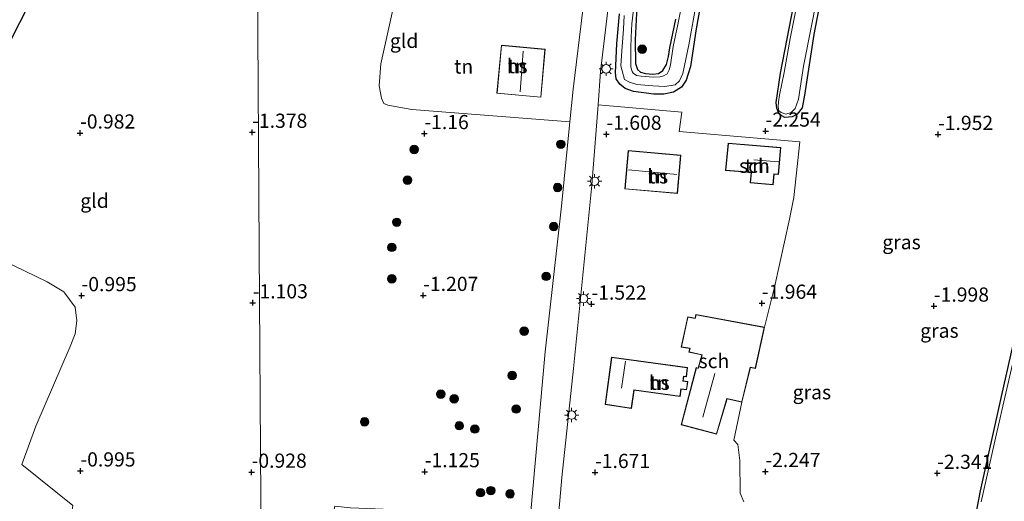
# Model space of a CAD drawing. Units: metres. Extents: x 110000 to 120009, y 487500 to 493753.
# Drawn here: x 111507 to 111680, y 491599 to 491684 of the extents above; entities that cross this region are included whole.
import ezdxf
from ezdxf.enums import TextEntityAlignment as Align

# ---------------------------------------------------------------- set-up
doc = ezdxf.new("R2010")
doc.units = ezdxf.units.M
doc.layers.get('0').update_dxf_attribs({"lineweight": 25})
for name, color, linetype, lineweight in [('B-ME-GR-BOOM-S-B1', 93, 'Continuous', 18), ('B-ME-IE-GRASLAND-GV-B6', 93, 'Continuous', 18), ('B-ME-IE-GRONDWERKLIJN-GROND_INGERICHT-GV-B6', 253, 'Continuous', 18), ('B-ME-IE-HULPGEOMETRIE-L-B1', 53, 'Continuous', 18), ('B-ME-IE-MEUBILAIR_WEGMEUBILAIR-LICHTMAST-S-B1', 8, 'Continuous', 18), ('B-ME-KG-KADASTRAAL-DAKRAND-L-B1', 13, 'Continuous', 18), ('B-ME-KG-KADASTRAAL-NOKLIJN-L-B1', 13, 'Continuous', 18), ('B-ME-OG-BEBOUWING-GV-B6', 173, 'Continuous', 18), ('B-ME-OG-WATER-GV-B6', 153, 'Continuous', 18), ('B-ME-VH-VERH_SOORT-BITUMEN-GV-B6', 8, 'IE-TERREINAFSCHEIDING-NATUURLIJK-HOUTWAL', 18)]:
    doc.layers.add(name, color=color, linetype=linetype, lineweight=lineweight)
doc.layers.add('B-ME-GW-HOOGTEPUNT-S-B1', color=10, linetype='Continuous')
doc.layers.add('B-ME-GW-INSTEEKWATERGANG-L-B1', color=10, linetype='Continuous')
doc.styles.add('NLCS-ISO', font='NLCS-ISO.TTF')
doc.linetypes.add('IE-TERREINAFSCHEIDING-NATUURLIJK-HOUTWAL', pattern='A,7,-1.5,[67,NLCS.SHX,S=0.75,R=45,X=0,Y=0],-1.5,7,-1.5,[70,NLCS.SHX,S=0.75,R=0,X=0,Y=0],-1.5', length=20)

# ---------------------------------------------------------------- blocks, each defined once
blk = doc.blocks.new('boom')
h = blk.add_hatch(color=256)
edge = h.paths.add_edge_path()
edge.add_arc((0, 0), 0.75, 0, 360)
blk.add_circle((0, 0), 0.75)
blk = doc.blocks.new('hoogtepunt')
for p, q in [((-0.5, 0), (0.5, 0)), ((0, 0.5), (0, -0.5))]:
    blk.add_line(p, q)
blk = doc.blocks.new('lantaarnpaal')
for p, q in [((-0.75, 0), (-1.25, 0)), ((-0.88, 0.88), (-0.53, 0.53)), ((0, 0.75), (0, 1.25)), ((0.53, 0.53), (0.88, 0.88)), ((0.75, 0), (1.25, 0)), ((-0.53, -0.53), (-0.88, -0.88)), ((0, -0.75), (0, -1.25)), ((0.53, -0.53), (0.88, -0.88))]:
    blk.add_line(p, q)
blk.add_circle((0, 0), 0.75)

msp = doc.modelspace()

# ---------------------------------------------------------------- linework, layer by layer
at = {"layer": 'B-ME-GW-INSTEEKWATERGANG-L-B1'}
for points in [[(111628.55, 491695.51, -2.88), (111626.2, 491682.38, -2.97)], [(111510.6, 491690.39, -1.34), (111505.36, 491679.96, -1.41)], [(111648.57, 491689.98, -2.99), (111646.93, 491681.33, -2.96), (111645.32, 491670.69, -2.84), (111644.9, 491668.41, -2.75), (111644, 491667.31, -2.74), (111643.14, 491666.86, -2.74), (111641.83, 491666.75, -2.71), (111641.3, 491667, -2.72), (111640.7, 491667.61, -2.71), (111640.45, 491668.35, -2.74), (111640.34, 491669.37, -2.77), (111641.1, 491674.55, -2.73), (111643.45, 491686.66, -2.78)], [(111615.82, 491687.54, -2.92), (111615.5, 491680.44, -3.06), (111615.56, 491676.23, -3.11), (111615.88, 491675.21, -3.12), (111616.4, 491674.72, -3.13), (111617.3, 491674.51, -3.12), (111618.61, 491674.38, -3.09), (111619.59, 491674.5, -3.08), (111620.37, 491675.02, -3.06), (111620.98, 491676.04, -3.04), (111621.36, 491677.47, -3.02), (111621.61, 491678.98, -2.98), (111622.62, 491684.07, -3.01)], [(111626.2, 491682.38, -2.97), (111625.23, 491675.73, -2.97), (111624.44, 491673.29, -2.97), (111623.62, 491672.07, -2.97), (111622.22, 491671.22, -2.97), (111620.55, 491670.86, -2.97), (111618.79, 491670.83, -2.97), (111615.2, 491671.29, -2.97), (111613.74, 491671.87, -2.97), (111612.8, 491672.61, -2.97), (111612.15, 491673.55, -2.97), (111612, 491674.62, -2.97), (111612.23, 491679.72, -2.69), (111612.74, 491685.02, -2.21)], [(111672.84, 491582.92, -2.76), (111676.28, 491600.97, -2.81), (111679.98, 491617.6, -2.79), (111683.29, 491632.15, -2.89)]]:
    msp.add_polyline3d(points, dxfattribs=at)
at = {"layer": 'B-ME-IE-GRASLAND-GV-B6'}
for points in [[(111612.74, 491685.02, -2.21), (111612.23, 491679.72, -2.69), (111612, 491674.62, -2.97), (111612.15, 491673.55, -2.97), (111612.8, 491672.61, -2.97), (111613.74, 491671.87, -2.97), (111615.2, 491671.29, -2.97), (111618.79, 491670.83, -2.97), (111620.55, 491670.86, -2.97), (111622.22, 491671.22, -2.97), (111623.62, 491672.07, -2.97), (111624.44, 491673.29, -2.97), (111625.23, 491675.73, -2.97), (111626.2, 491682.38, -2.97), (111628.55, 491695.51, -2.88)], [(111628.55, 491695.51, -2.88), (111626.2, 491682.38, -2.97)], [(111645.19, 491692.69, -3.78), (111642.76, 491680.62, -3.78), (111641.71, 491674.67, -3.78), (111640.91, 491670.67, -3.78), (111640.7, 491669.49, -3.78), (111640.66, 491668.63, -3.78), (111640.78, 491667.9, -3.78), (111641.18, 491667.61, -3.78), (111642, 491667.32, -3.78), (111642.98, 491667.64, -3.78), (111643.68, 491668.33, -3.78), (111644.26, 491669.96, -3.78), (111645.15, 491675.75, -3.78), (111646.61, 491683.17, -3.78), (111648.67, 491693.69, -3.78)], [(111510.6, 491690.39, -1.34), (111505.36, 491679.96, -1.41)], [(111634.63, 491599.02, -2.19), (111633.99, 491600.53, -2.2), (111633.9, 491606.31, -2.29), (111633.54, 491609.13, -2.3), (111632.84, 491609.87, -2.24), (111634.28, 491616.61, -2.32), (111635.77, 491622.69, -2.32), (111636.66, 491622.54, -2.32), (111638.26, 491629.79, -2.32), (111640.04, 491636.87, -2.07), (111642.67, 491648.8, -2.14), (111643.41, 491652.62, -2.12), (111644.47, 491662.42, -2.09), (111623.21, 491664.28, -2.06), (111623.71, 491667.65, -2.04), (111608.95, 491668.94, -2.06), (111609.41, 491674.86, -2.06), (111611.26, 491690.55, -1.9)], [(111648.57, 491689.98, -2.99), (111646.93, 491681.33, -2.96), (111645.32, 491670.69, -2.84), (111644.9, 491668.41, -2.75), (111644, 491667.31, -2.74), (111643.14, 491666.86, -2.74), (111641.83, 491666.75, -2.71), (111641.3, 491667, -2.72), (111640.7, 491667.61, -2.71), (111640.45, 491668.35, -2.74), (111640.34, 491669.37, -2.77), (111641.1, 491674.55, -2.73), (111643.45, 491686.66, -2.78)], [(111643.45, 491686.66, -2.78), (111641.1, 491674.55, -2.73), (111640.34, 491669.37, -2.77), (111640.45, 491668.35, -2.74), (111640.7, 491667.61, -2.71), (111641.3, 491667, -2.72), (111641.83, 491666.75, -2.71), (111643.14, 491666.86, -2.74), (111644, 491667.31, -2.74), (111644.9, 491668.41, -2.75), (111645.32, 491670.69, -2.84), (111646.93, 491681.33, -2.96), (111648.57, 491689.98, -2.99)], [(111613.16, 491678.45, -3.78), (111612.94, 491675.84, -3.78), (111613.22, 491674.94, -3.78), (111613.58, 491673.43, -3.78), (111614.48, 491672.93, -3.78), (111615.78, 491672.56, -3.78), (111618.6, 491672.3, -3.78), (111620.72, 491672.2, -3.78), (111622.52, 491672.48, -3.78), (111623.29, 491673.17, -3.78), (111623.87, 491674.47, -3.78), (111624.96, 491679.53, -3.78), (111626.26, 491687.07, -3.78)], [(111623.86, 491687.49, -3.78), (111623.02, 491683.13, -3.78), (111622.18, 491679.22, -3.78), (111621.68, 491676, -3.78), (111621.47, 491675.14, -3.78), (111621.14, 491674.45, -3.78), (111620.48, 491674.08, -3.78), (111619.91, 491673.88, -3.78), (111618.65, 491673.85, -3.78), (111616.56, 491674.02, -3.78), (111615.75, 491674.15, -3.78), (111615.14, 491674.56, -3.78), (111614.98, 491674.81, -3.78), (111614.74, 491675.58, -3.78), (111614.7, 491677.17, -3.78), (111614.71, 491679.01, -3.78), (111614.76, 491680.89, -3.78), (111614.9, 491683.25, -3.78), (111615.2, 491685.74, -3.78)], [(111615.82, 491687.54, -2.92), (111615.5, 491680.44, -3.06), (111615.56, 491676.23, -3.11), (111615.88, 491675.21, -3.12), (111616.4, 491674.72, -3.13), (111617.3, 491674.51, -3.12), (111618.61, 491674.38, -3.09), (111619.59, 491674.5, -3.08), (111620.37, 491675.02, -3.06), (111620.98, 491676.04, -3.04), (111621.36, 491677.47, -3.02), (111621.61, 491678.98, -2.98), (111622.62, 491684.07, -3.01)], [(111622.62, 491684.07, -3.01), (111621.61, 491678.98, -2.98), (111621.36, 491677.47, -3.02), (111620.98, 491676.04, -3.04), (111620.37, 491675.02, -3.06), (111619.59, 491674.5, -3.08), (111618.61, 491674.38, -3.09), (111617.3, 491674.51, -3.12), (111616.4, 491674.72, -3.13), (111615.88, 491675.21, -3.12), (111615.56, 491676.23, -3.11), (111615.5, 491680.44, -3.06), (111615.82, 491687.54, -2.92)], [(111626.2, 491682.38, -2.97), (111625.23, 491675.73, -2.97), (111624.44, 491673.29, -2.97), (111623.62, 491672.07, -2.97), (111622.22, 491671.22, -2.97), (111620.55, 491670.86, -2.97), (111618.79, 491670.83, -2.97), (111615.2, 491671.29, -2.97), (111613.74, 491671.87, -2.97), (111612.8, 491672.61, -2.97), (111612.15, 491673.55, -2.97), (111612, 491674.62, -2.97), (111612.23, 491679.72, -2.69), (111612.74, 491685.02, -2.21)], [(111613.56, 491684.69, -3.78), (111613.42, 491682.32, -3.78), (111613.16, 491678.45, -3.78)], [(111683.29, 491632.15, -2.89), (111679.98, 491617.6, -2.79), (111676.28, 491600.97, -2.81), (111672.84, 491582.92, -2.76), (111669.32, 491568.48, -2.79), (111666.07, 491553.83, -3.11), (111664.5, 491546.61, -2.72), (111663.77, 491543.27, -2.74), (111662.42, 491536.32, -2.79), (111660.4, 491527.68, -2.63), (111657.83, 491516.86, -2.54), (111656.09, 491510.13, -2.45), (111655.75, 491508.05, -2.45), (111655.92, 491507.61, -2.46)], [(111672.84, 491582.92, -2.76), (111676.28, 491600.97, -2.81), (111679.98, 491617.6, -2.79), (111683.29, 491632.15, -2.89)], [(111683.29, 491629.14, -3.68), (111679.22, 491611.53, -3.68), (111676.42, 491599.05, -3.68)]]:
    msp.add_polyline3d(points, dxfattribs=at)
at = {"layer": 'B-ME-IE-GRONDWERKLIJN-GROND_INGERICHT-GV-B6'}
for points in [[(111573.42, 491688.41, -1.03), (111570.71, 491676.18, -0.93), (111570.44, 491672.29, -0.86), (111570.82, 491670.11, -0.93), (111571.22, 491669.21, -1.03), (111571.92, 491668.89, -1.01), (111576.19, 491668.13, -1.14), (111604.01, 491665.96, -1.74), (111602.53, 491651.11, -2.08), (111599.65, 491625.44, -1.48), (111597.06, 491596.69, -1.56), (111565.37, 491598, -0.94), (111562.61, 491598.25, -0.94), (111558.59, 491578.71, -0.58), (111557.09, 491573.96, -0.64), (111555.87, 491564.66, -0.8), (111555.05, 491563.7, -0.85), (111552.06, 491563.19, -0.96), (111549.87, 491563.38, -0.97), (111549.77, 491576.54, -0.86), (111549.61, 491599.41, -0.76), (111549.31, 491643.56, -1.03), (111548.91, 491700.72, -1.12)], [(111548.91, 491700.72, -1.12), (111549.31, 491643.56, -1.03), (111549.61, 491599.41, -0.76), (111549.77, 491576.54, -0.86), (111549.87, 491563.38, -0.97)], [(111505.36, 491679.96, -1.41), (111510.6, 491690.39, -1.34)], [(111606.27, 491685.69, -1.78), (111604.58, 491671.7, -1.63), (111604.01, 491665.96, -1.74), (111576.19, 491668.13, -1.14), (111571.92, 491668.89, -1.01), (111571.22, 491669.21, -1.03), (111570.82, 491670.11, -0.93), (111570.44, 491672.29, -0.86), (111570.71, 491676.18, -0.93), (111573.42, 491688.41, -1.03), (111597.58, 491686.29, -0.99), (111606.27, 491685.69, -1.78)], [(111591.93, 491679.46, -1.65), (111591.16, 491670.99, -1.65), (111598.89, 491670.29, -1.65), (111599.67, 491678.75, -1.65), (111591.93, 491679.46, -1.65)], [(111600.96, 491584.46, -1.81), (111602.6, 491603.3, -2), (111604.63, 491622.54, -1.91), (111607.88, 491654.82, -2.12), (111608.95, 491668.94, -2.06), (111623.71, 491667.65, -2.04), (111623.21, 491664.28, -2.06), (111644.47, 491662.42, -2.09), (111643.41, 491652.62, -2.12), (111642.67, 491648.8, -2.14), (111640.04, 491636.87, -2.07), (111638.26, 491629.79, -2.32)], [(111631.84, 491662.23, -2.16), (111631.41, 491657.42, -2.16), (111635.91, 491657.05, -2.16), (111635.75, 491655.25, -2.16), (111639.79, 491654.89, -2.16), (111639.95, 491656.75, -2.16), (111640.72, 491656.69, -2.16), (111641.13, 491661.45, -2.16), (111631.84, 491662.23, -2.16)], [(111622.93, 491653.32, -1.94), (111623.53, 491660.11, -1.94), (111614.26, 491660.92, -1.94), (111613.67, 491654.14, -1.94), (111622.93, 491653.32, -1.94)], [(111549.87, 491563.38, -0.97), (111536.71, 491564.71, -1.15), (111522.74, 491565.63, -1), (111520.7, 491565.94, -0.81), (111519.79, 491566.85, -0.72), (111519.44, 491567.46, -0.76), (111514.87, 491584.54, -0.28), (111514.97, 491585.76, -0.27), (111515.74, 491593.63, -0.11), (111516.46, 491598.39, -0.77), (111507.52, 491605.63, -0.87), (111509.97, 491612.36, -0.91), (111515.99, 491626.41, -1.04), (111516.87, 491628.64, -1.03), (111517.16, 491630.89, -1.02), (111516.88, 491633.31, -1.03), (111514.87, 491636.03, -0.92), (111511.98, 491637.79, -0.96), (111502.11, 491642.53, -0.96)], [(111502.11, 491642.53, -0.96), (111511.98, 491637.79, -0.96), (111514.87, 491636.03, -0.92), (111516.88, 491633.31, -1.03), (111517.16, 491630.89, -1.02), (111516.87, 491628.64, -1.03), (111515.99, 491626.41, -1.04), (111509.97, 491612.36, -0.91), (111507.52, 491605.63, -0.87), (111516.46, 491598.39, -0.77), (111515.74, 491593.63, -0.11), (111514.97, 491585.76, -0.27), (111514.87, 491584.54, -0.28), (111519.44, 491567.46, -0.76), (111519.79, 491566.85, -0.72), (111520.7, 491565.94, -0.81)], [(111638.26, 491629.79, -2.32), (111626.17, 491632.05, -2.32), (111626.03, 491631.38, -2.32), (111624.74, 491631.63, -2.32), (111623.58, 491626.27, -2.32), (111625.13, 491626.03, -2.32), (111624.95, 491625.41, -2.32), (111627.23, 491624.92, -2.32), (111626.57, 491622.58, -2.32), (111626.23, 491622.68, -2.32), (111623.56, 491612.62, -2.32), (111629.82, 491610.95, -2.32), (111631.68, 491617.2, -2.32), (111634.28, 491616.61, -2.32), (111632.84, 491609.87, -2.24), (111633.54, 491609.13, -2.3), (111633.9, 491606.31, -2.29), (111633.99, 491600.53, -2.2), (111634.63, 491599.02, -2.19)], [(111611.34, 491624.51, -2.32), (111610.19, 491616.17, -2.32), (111614.86, 491615.49, -2.32), (111615.3, 491618.68, -2.32), (111623.4, 491617.58, -2.32), (111623.57, 491618.89, -2.32), (111624.54, 491618.77, -2.32), (111624.73, 491620.23, -2.32), (111623.94, 491620.33, -2.32), (111624.04, 491621.1, -2.32), (111624.5, 491621.04, -2.32), (111624.72, 491622.71, -2.32), (111611.34, 491624.51, -2.32)]]:
    msp.add_polyline3d(points, dxfattribs=at)
at = {"layer": 'B-ME-IE-HULPGEOMETRIE-L-B1'}
msp.add_polyline3d([(111550.61, 491457.58, -2), (111550.59, 491460.11, -2.01), (111550.54, 491467.16, -2.01), (111550.52, 491470.34, -1.74), (111550.47, 491477.23, -1.74), (111550.45, 491479.73, -2.57), (111550.44, 491480.66, -3.51), (111550.43, 491483.01, -3.51), (111550.42, 491484.18, -2.01), (111550.41, 491485.39, -2.01), (111550.38, 491489.78, -1.74), (111550.33, 491496.53, -1.65), (111550.32, 491497.64, -2.57), (111550.31, 491499.54, -2.57), (111550.3, 491501.39, -1.8), (111550.09, 491531.99, -1.44), (111550.05, 491537.29, -1.19), (111549.87, 491563.38, -0.97), (111549.77, 491576.54, -0.86), (111549.61, 491599.41, -0.76), (111549.31, 491643.56, -1.03), (111548.91, 491700.72, -1.12)], dxfattribs=at)
at = {"layer": 'B-ME-KG-KADASTRAAL-DAKRAND-L-B1'}
for points in [[(111591.98, 491679.4, 3.88), (111599.61, 491678.71, 3.88), (111598.85, 491670.34, 3.88), (111591.21, 491671.04, 3.88), (111591.98, 491679.4, 3.88)], [(111631.89, 491662.18, 0.02), (111641.08, 491661.4, 0.2), (111640.67, 491656.74, 0.03), (111639.91, 491656.81, 0), (111639.74, 491654.94, 0.03), (111635.8, 491655.3, 0.02), (111635.96, 491657.1, 0.02), (111631.47, 491657.46, 0.02), (111631.89, 491662.18, 0.02)], [(111622.89, 491653.38, 2.4), (111613.72, 491654.18, 2.4), (111614.31, 491660.87, 3.01), (111623.47, 491660.06, 3.01), (111622.89, 491653.38, 2.4)], [(111638.2, 491629.75, 0.38), (111636.62, 491622.6, 0.51), (111635.73, 491622.75, 0.51), (111634.24, 491616.67, 0.51), (111631.64, 491617.26, 0.51), (111629.79, 491611.01, 0.51), (111623.62, 491612.65, 0.51), (111626.26, 491622.62, 0.51), (111626.6, 491622.52, 0.51), (111627.29, 491624.95, 0.51), (111625.01, 491625.45, 0.51), (111625.19, 491626.07, 0.51), (111623.64, 491626.32, 0.51), (111624.78, 491631.57, 0.31), (111626.06, 491631.32, 0.59), (111626.21, 491631.99, 0.6), (111638.2, 491629.75, 0.38)], [(111611.38, 491624.45, 0.78), (111624.66, 491622.66, -0.03), (111624.46, 491621.09, -0.03), (111624, 491621.15, -0.03), (111623.89, 491620.29, -0.03), (111624.68, 491620.18, -0.03), (111624.5, 491618.82, -0.03), (111623.53, 491618.95, -0.03), (111623.35, 491617.63, 0.04), (111615.25, 491618.74, 0.65), (111614.81, 491615.55, 0.56), (111610.24, 491616.21, 0.57), (111611.38, 491624.45, 0.78)]]:
    msp.add_polyline3d(points, dxfattribs=at)
at = {"layer": 'B-ME-KG-KADASTRAAL-NOKLIJN-L-B1'}
for p, q in [((111595.24, 491671.24, 6.86), (111595.79, 491678.42, 6.88)), ((111640.71, 491658.91, 0.45), (111636.35, 491659.3, 0.41)), ((111622.85, 491656.71, 6.57), (111614.31, 491657.51, 6.72)), ((111613.09, 491619.05, 3.51), (111613.76, 491623.8, 3.59)), ((111629.51, 491621.65, 1.72), (111627.42, 491613.94, 1.77))]:
    msp.add_line(p, q, dxfattribs=at)
at = {"layer": 'B-ME-OG-BEBOUWING-GV-B6'}
for points in [[(111591.93, 491679.46, -1.65), (111599.67, 491678.75, -1.65), (111598.89, 491670.29, -1.65), (111591.16, 491670.99, -1.65), (111591.93, 491679.46, -1.65)], [(111631.84, 491662.23, -2.16), (111641.13, 491661.45, -2.16), (111640.72, 491656.69, -2.16), (111639.95, 491656.75, -2.16), (111639.79, 491654.89, -2.16), (111635.75, 491655.25, -2.16), (111635.91, 491657.05, -2.16), (111631.41, 491657.42, -2.16), (111631.84, 491662.23, -2.16)], [(111622.93, 491653.32, -1.94), (111613.67, 491654.14, -1.94), (111614.26, 491660.92, -1.94), (111623.53, 491660.11, -1.94), (111622.93, 491653.32, -1.94)], [(111638.26, 491629.79, -2.32), (111636.66, 491622.54, -2.32), (111635.77, 491622.69, -2.32), (111634.28, 491616.61, -2.32), (111631.68, 491617.2, -2.32), (111629.82, 491610.95, -2.32), (111623.56, 491612.62, -2.32), (111626.23, 491622.68, -2.32), (111626.57, 491622.58, -2.32), (111627.23, 491624.92, -2.32), (111624.95, 491625.41, -2.32), (111625.13, 491626.03, -2.32), (111623.58, 491626.27, -2.32), (111624.74, 491631.63, -2.32), (111626.03, 491631.38, -2.32), (111626.17, 491632.05, -2.32), (111638.26, 491629.79, -2.32)], [(111611.34, 491624.51, -2.32), (111624.72, 491622.71, -2.32), (111624.5, 491621.04, -2.32), (111624.04, 491621.1, -2.32), (111623.94, 491620.33, -2.32), (111624.73, 491620.23, -2.32), (111624.54, 491618.77, -2.32), (111623.57, 491618.89, -2.32), (111623.4, 491617.58, -2.32), (111615.3, 491618.68, -2.32), (111614.86, 491615.49, -2.32), (111610.19, 491616.17, -2.32), (111611.34, 491624.51, -2.32)]]:
    msp.add_polyline3d(points, dxfattribs=at)
at = {"layer": 'B-ME-OG-WATER-GV-B6'}
for points in [[(111648.67, 491693.69, -3.78), (111646.61, 491683.17, -3.78), (111645.15, 491675.75, -3.78), (111644.26, 491669.96, -3.78), (111643.68, 491668.33, -3.78), (111642.98, 491667.64, -3.78), (111642, 491667.32, -3.78), (111641.18, 491667.61, -3.78), (111640.78, 491667.9, -3.78), (111640.66, 491668.63, -3.78), (111640.7, 491669.49, -3.78), (111640.91, 491670.67, -3.78), (111641.71, 491674.67, -3.78), (111642.76, 491680.62, -3.78), (111645.19, 491692.69, -3.78)], [(111626.26, 491687.07, -3.78), (111624.96, 491679.53, -3.78), (111623.87, 491674.47, -3.78), (111623.29, 491673.17, -3.78), (111622.52, 491672.48, -3.78), (111620.72, 491672.2, -3.78), (111618.6, 491672.3, -3.78), (111615.78, 491672.56, -3.78), (111614.48, 491672.93, -3.78), (111613.58, 491673.43, -3.78), (111613.22, 491674.94, -3.78), (111612.94, 491675.84, -3.78), (111613.16, 491678.45, -3.78)], [(111615.2, 491685.74, -3.78), (111614.9, 491683.25, -3.78), (111614.76, 491680.89, -3.78), (111614.71, 491679.01, -3.78), (111614.7, 491677.17, -3.78), (111614.74, 491675.58, -3.78), (111614.98, 491674.81, -3.78), (111615.14, 491674.56, -3.78), (111615.75, 491674.15, -3.78), (111616.56, 491674.02, -3.78), (111618.65, 491673.85, -3.78), (111619.91, 491673.88, -3.78), (111620.48, 491674.08, -3.78), (111621.14, 491674.45, -3.78), (111621.47, 491675.14, -3.78), (111621.68, 491676, -3.78), (111622.18, 491679.22, -3.78), (111623.02, 491683.13, -3.78), (111623.86, 491687.49, -3.78)], [(111613.16, 491678.45, -3.78), (111613.42, 491682.32, -3.78), (111613.56, 491684.69, -3.78)], [(111676.42, 491599.05, -3.68), (111679.22, 491611.53, -3.68), (111683.29, 491629.14, -3.68)]]:
    msp.add_polyline3d(points, dxfattribs=at)
at = {"layer": 'B-ME-VH-VERH_SOORT-BITUMEN-GV-B6'}
for points in [[(111611.26, 491690.55, -1.9), (111609.41, 491674.86, -2.06), (111608.95, 491668.94, -2.06), (111607.88, 491654.82, -2.12), (111604.63, 491622.54, -1.91), (111602.6, 491603.3, -2), (111600.96, 491584.46, -1.81)], [(111597.06, 491596.69, -1.56), (111599.65, 491625.44, -1.48), (111602.53, 491651.11, -2.08), (111604.01, 491665.96, -1.74), (111604.58, 491671.7, -1.63), (111606.27, 491685.69, -1.78)]]:
    msp.add_polyline3d(points, dxfattribs=at)

# ---------------------------------------------------------------- block references
at = {"layer": 'B-ME-GR-BOOM-S-B1', "rotation": 90}
for p in [(111616.72, 491678.76, -2.67), (111576.57, 491661.1, -1.73), (111602.41, 491662.01, -1.64), (111575.41, 491655.68, -1.73), (111601.83, 491654.4, -1.54), (111573.5, 491648.27, -1.73), (111601.15, 491647.52, -1.39), (111572.65, 491643.85, -1.73), (111599.82, 491638.74, -1.39), (111572.66, 491638.32, -1.73), (111595.94, 491629.09, -0.98), (111593.82, 491621.27, -0.97), (111581.28, 491618.01, -0.53), (111583.63, 491617.17, -1.19), (111594.54, 491615.37, -0.93), (111567.85, 491613.11, -0.95), (111584.52, 491612.44, -0.93), (111587.26, 491611.85, -0.93), (111588.25, 491600.64, -1.08), (111590.07, 491601, -1.07), (111593.46, 491600.43, -1.28)]:
    msp.add_blockref('boom', p, dxfattribs=at)
at = {"layer": 'B-ME-GW-HOOGTEPUNT-S-B1', "rotation": 90}
for p in [(111517.76, 491664, -0.98), (111517.76, 491664, -0.98), (111548.06, 491664.13, -1.38), (111548.06, 491664.13, -1.38), (111578.38, 491663.9, -1.16), (111578.38, 491663.9, -1.16), (111610.43, 491663.78, -1.61), (111610.43, 491663.78, -1.61), (111638.45, 491664.34, -2.25), (111638.45, 491664.34, -2.25), (111668.81, 491663.75, -1.95), (111668.81, 491663.75, -1.95), (111518.02, 491635.35, -1), (111518.02, 491635.35, -1), (111578.17, 491635.39, -1.21), (111578.17, 491635.39, -1.21), (111548.16, 491634.09, -1.1), (111548.16, 491634.09, -1.1), (111607.8, 491633.86, -1.52), (111607.8, 491633.86, -1.52), (111637.8, 491634.01, -1.96), (111637.8, 491634.01, -1.96), (111668.08, 491633.51, -2), (111668.08, 491633.51, -2), (111517.82, 491604.47, -1), (111517.82, 491604.47, -1), (111547.96, 491604.25, -0.93), (111547.96, 491604.25, -0.93), (111578.44, 491604.34, -1.12), (111578.44, 491604.34, -1.12), (111608.42, 491604.2, -1.67), (111608.42, 491604.2, -1.67), (111638.41, 491604.37, -2.25), (111638.41, 491604.37, -2.25), (111668.67, 491604.05, -2.34), (111668.67, 491604.05, -2.34)]:
    msp.add_blockref('hoogtepunt', p, dxfattribs=at)
at = {"layer": 'B-ME-IE-MEUBILAIR_WEGMEUBILAIR-LICHTMAST-S-B1', "rotation": 90}
for p in [(111610.39, 491675.3, -1.41), (111608.35, 491655.5, -1.76), (111606.39, 491634.82, -1.62), (111604.3, 491614.32, -1.57)]:
    msp.add_blockref('lantaarnpaal', p, dxfattribs=at)

# ---------------------------------------------------------------- texts
at = {"layer": 'B-ME-GW-HOOGTEPUNT-S-B1', "ltscale": 0.2, "style": 'NLCS-ISO'}
for s, p in [('-0.982', (111517.76, 491664, -0.98)), ('-0.982', (111517.76, 491664, -0.98)), ('-1.378', (111548.06, 491664.13, -1.38)), ('-1.378', (111548.06, 491664.13, -1.38)), ('-1.16', (111578.38, 491663.9, -1.16)), ('-1.16', (111578.38, 491663.9, -1.16)), ('-1.608', (111610.43, 491663.78, -1.61)), ('-1.608', (111610.43, 491663.78, -1.61)), ('-2.254', (111638.45, 491664.34, -2.25)), ('-2.254', (111638.45, 491664.34, -2.25)), ('-1.952', (111668.81, 491663.75, -1.95)), ('-1.952', (111668.81, 491663.75, -1.95)), ('-0.995', (111518.02, 491635.35, -1)), ('-0.995', (111518.02, 491635.35, -1)), ('-1.207', (111578.17, 491635.39, -1.21)), ('-1.207', (111578.17, 491635.39, -1.21)), ('-1.103', (111548.16, 491634.09, -1.1)), ('-1.103', (111548.16, 491634.09, -1.1)), ('-1.522', (111607.8, 491633.86, -1.52)), ('-1.522', (111607.8, 491633.86, -1.52)), ('-1.964', (111637.8, 491634.01, -1.96)), ('-1.964', (111637.8, 491634.01, -1.96)), ('-1.998', (111668.08, 491633.51, -2)), ('-1.998', (111668.08, 491633.51, -2)), ('-0.995', (111517.82, 491604.47, -1)), ('-0.995', (111517.82, 491604.47, -1)), ('-0.928', (111547.96, 491604.25, -0.93)), ('-0.928', (111547.96, 491604.25, -0.93)), ('-1.125', (111578.44, 491604.34, -1.12)), ('-1.125', (111578.44, 491604.34, -1.12)), ('-1.671', (111608.42, 491604.2, -1.67)), ('-1.671', (111608.42, 491604.2, -1.67)), ('-2.247', (111638.41, 491604.37, -2.25)), ('-2.247', (111638.41, 491604.37, -2.25)), ('-2.341', (111668.67, 491604.05, -2.34)), ('-2.341', (111668.67, 491604.05, -2.34))]:
    msp.add_text(s, height=2.5, dxfattribs=at).set_placement(p, align=Align.BOTTOM_LEFT)
at = {"layer": 'B-ME-IE-GRASLAND-GV-B6', "ltscale": 0.2, "style": 'NLCS-ISO'}
for p in [(111662.38, 491644.77), (111669.05, 491629.18), (111646.6, 491618.34)]:
    msp.add_text('gras', height=2.5, dxfattribs=at).set_placement(p, align=Align.MIDDLE_CENTER)
at = {"layer": 'B-ME-IE-GRONDWERKLIJN-GROND_INGERICHT-GV-B6', "ltscale": 0.2, "style": 'NLCS-ISO'}
for s, p in [('gld', (111574.81, 491680.24)), ('tn', (111585.29, 491675.71)), ('tn', (111594.72, 491675.79)), ('tn', (111636.48, 491658.22)), ('tn', (111619.46, 491656.36)), ('gld', (111520.3, 491652.06)), ('tn', (111619.73, 491620))]:
    msp.add_text(s, height=2.5, dxfattribs=at).set_placement(p, align=Align.MIDDLE_CENTER)
at = {"layer": 'B-ME-OG-BEBOUWING-GV-B6', "ltscale": 0.2, "style": 'NLCS-ISO'}
for s, p in [('hs', (111594.72, 491675.79)), ('sch', (111636.48, 491658.22)), ('hs', (111619.46, 491656.36)), ('sch', (111629.35, 491623.83)), ('hs', (111619.73, 491620))]:
    msp.add_text(s, height=2.5, dxfattribs=at).set_placement(p, align=Align.MIDDLE_CENTER)

doc.saveas('drawing.dxf')
